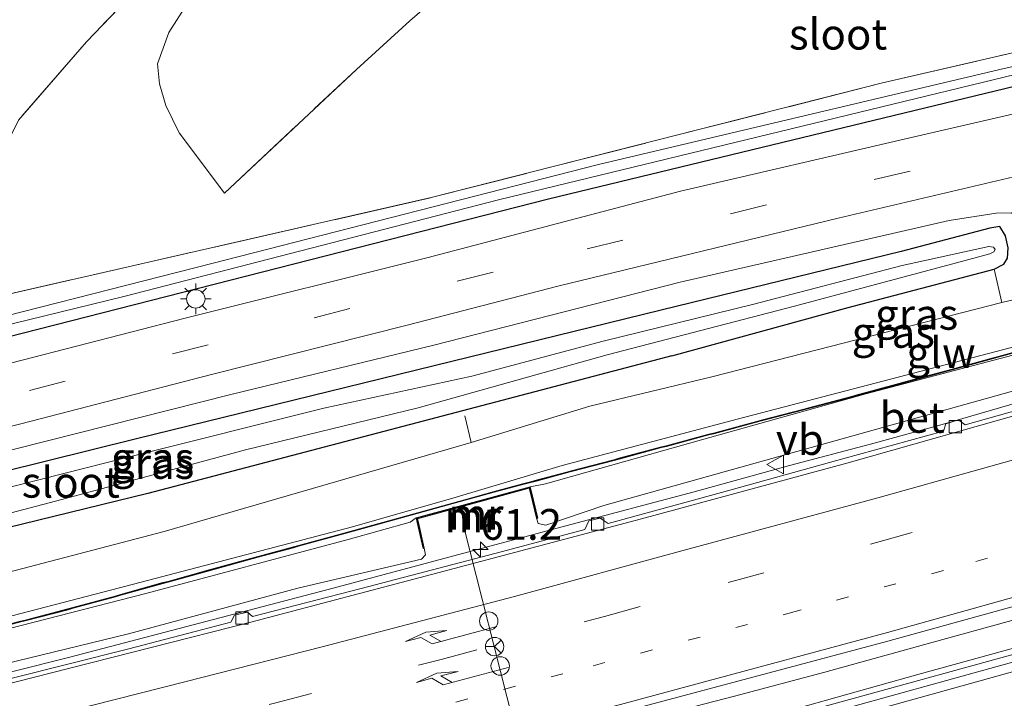
# Model space of a CAD drawing. Units: metres. Extents: x 109996 to 113675, y 389171 to 393752.
# Drawn here: x 111912 to 111992, y 393321 to 393377 of the extents above; entities that cross this region are included whole.
import ezdxf
from ezdxf.enums import TextEntityAlignment as Align

# ---------------------------------------------------------------- set-up
doc = ezdxf.new("R2010")
doc.units = ezdxf.units.M
for name, pattern in [('IE-TERREINAFSCHEIDING', [10, 8, -2]), ('VW-1-3_STREEP', [4, 1, -3]), ('VW-3-9_STREEP', [12, 3, -9])]:
    doc.linetypes.add(name, pattern=pattern)
doc.layers.get('0').update_dxf_attribs({"lineweight": 25})
for name, color, linetype, lineweight in [('B-ME-AM-KILOMETR-S-B1', 7, 'Continuous', 18), ('B-ME-BV-GELEIDECONSTRUCTIE-GELEIDERAIL-L-B1', 213, 'BV-GELEIDERAIL', 18), ('B-ME-GR-BOOM-GV-B6', 93, 'Continuous', 18), ('B-ME-GW-KRUINLIJN-L-B1', 93, 'Continuous', 18), ('B-ME-GW-TEENLIJN-L-B1', 93, 'Continuous', 18), ('B-ME-IE-GRASLAND-GV-B6', 93, 'Continuous', 18), ('B-ME-IE-GRONDWERKLIJN-GROND_INGERICHT-GV-B6', 253, 'Continuous', 18), ('B-ME-IE-MEUBILAIR_WEGMEUBILAIR-LICHTMAST-S-B1', 8, 'Continuous', 18), ('B-ME-IE-TERREINAFSCHEIDING-RASTERHEKWERK-L-B1', 8, 'IE-TERREINAFSCHEIDING', 18), ('B-ME-KW-GELUIDSWERING-GV-B6', 8, 'Continuous', 18), ('B-ME-KW-SCHERM-L-B1', 8, 'Continuous', 18), ('B-ME-MW-MUUR-GV-B6', 8, 'IE-TERREINAFSCHEIDING-KUNSTMATIG', 18), ('B-ME-MW-MUUR-L-B1', 8, 'IE-TERREINAFSCHEIDING-KUNSTMATIG', 18), ('B-ME-OG-WATER-GV-B6', 153, 'Continuous', 18), ('B-ME-VH-VERH_SOORT-BETON-OVERIG-GV-B6', 8, 'IE-TERREINAFSCHEIDING-NATUURLIJK-HOUTWAL', 18), ('B-ME-VH-VERH_SOORT-BITUMEN-GV-B6', 8, 'IE-TERREINAFSCHEIDING-NATUURLIJK-HOUTWAL', 18), ('B-ME-VV-KOLK-S-B1', 8, 'Continuous', 18), ('B-ME-VW-DRIP-S-B1', 8, 'Continuous', 18), ('B-ME-VW-MARKERING-13STREEP-045-L-B1', 255, 'VW-1-3_STREEP', 18), ('B-ME-VW-MARKERING-39STREEP-015-L-B1', 255, 'VW-3-9_STREEP', 18), ('B-ME-VW-MARKERING-PIJLRE750-S-B1', 7, 'Continuous', 18), ('B-ME-VW-MARKERING-STREEP-015-L-B1', 7, 'Continuous', 18), ('B-ME-VW-MEUBILAIR_WEGMEUBILAIR-PORTAAL-L-B1', 8, 'Continuous', 18), ('B-ME-VW-MEUBILAIR_WEGMEUBILAIR-RONA-S-B1', 8, 'Continuous', 18), ('B-ME-VW-MEUBILAIR_WEGMEUBILAIR-VERKEERSBORD-S-B1', 8, 'Continuous', 18)]:
    doc.layers.add(name, color=color, linetype=linetype, lineweight=lineweight)
doc.layers.add('B-ME-GW-INSTEEKWATERGANG-L-B1', color=10, linetype='Continuous')
doc.styles.add('NLCS-ISO', font='NLCS-ISO.TTF')
doc.linetypes.add('BV-GELEIDERAIL', pattern='A,10,-3,[108,NLCS.SHX,S=1,R=0,X=0,Y=0],-3', length=16)
doc.linetypes.add('IE-TERREINAFSCHEIDING-KUNSTMATIG', pattern='A,4,[82,NLCS.SHX,S=0.75,R=90,X=0,Y=0],4,-2', length=10)
doc.linetypes.add('IE-TERREINAFSCHEIDING-NATUURLIJK-HOUTWAL', pattern='A,7,-1.5,[67,NLCS.SHX,S=0.75,R=45,X=0,Y=0],-1.5,7,-1.5,[70,NLCS.SHX,S=0.75,R=0,X=0,Y=0],-1.5', length=20)

# ---------------------------------------------------------------- blocks, each defined once
blk = doc.blocks.new('hecto')
for p, q in [((0, 0.625), (-0.625, 0)), ((0, -0.625), (0, 0.625)), ((-0.625, 0), (0.625, 0)), ((0.625, 0), (0, -0.625))]:
    blk.add_line(p, q)
blk = doc.blocks.new('pijlr')
for p, q in [((0, 0, 0.1), (5.45, 0, 0.1)), ((5.45, -0.75, 0.1), (4.7, 0, 0.1)), ((6.2, -0.75, 0.1), (5.45, 0, 0.1)), ((4, -0.75, 0.1), (5.45, -0.75, 0.1)), ((5.7, -1.05, 0.1), (4, -0.75, 0.1)), ((7.5, -0.75, 0.1), (5.7, -1.05, 0.1)), ((7.5, -0.75, 0.1), (6.2, -0.75, 0.1))]:
    blk.add_line(p, q)
blk = doc.blocks.new('lantaarnpaal')
for p, q in [((-0.884, 0.884), (-0.53, 0.53)), ((0, 0.75), (0, 1.25)), ((0.53, 0.53), (0.884, 0.884)), ((-0.75, 0), (-1.25, 0)), ((0.75, 0), (1.25, 0)), ((-0.53, -0.53), (-0.884, -0.884)), ((0, -0.75), (0, -1.25)), ((0.53, -0.53), (0.884, -0.884))]:
    blk.add_line(p, q)
blk.add_circle((0, 0), 0.75)
blk = doc.blocks.new('kolk')
blk.add_lwpolyline([(-0.5, -0.5), (0.5, -0.5), (0.5, 0.5), (-0.5, 0.5)], close=True)
blk = doc.blocks.new('dtb')
blk.add_circle((0, 0), 0.75)
blk = doc.blocks.new('verkeersbord')
for p, q in [((0, 0.75), (-0.75, -0.625)), ((0.75, -0.625), (0, 0.75)), ((-0.75, -0.625), (0.75, -0.625))]:
    blk.add_line(p, q)
blk = doc.blocks.new('wegwijzer')
for q in [(-0.53, -0.53), (0, 0.75), (0.53, -0.53)]:
    blk.add_line((0, 0), q)
blk.add_circle((0, 0), 0.75)

msp = doc.modelspace()

# ---------------------------------------------------------------- linework, layer by layer
at = {"layer": 'B-ME-BV-GELEIDECONSTRUCTIE-GELEIDERAIL-L-B1'}
for points in [[(111882.502, 393316.553, 6.343), (111889.488, 393318.184, 6.339), (111898.73, 393320.508, 6.315), (111906.828, 393322.513, 6.295), (111915.594, 393324.72, 6.283), (111926.247, 393327.513, 6.25), (111937.087, 393330.341, 6.189), (111946.918, 393332.975, 6.151), (111955.994, 393335.416, 6.147), (111966.435, 393338.179, 6.138), (111974.194, 393340.319, 6.118), (111980.768, 393342.057, 6.093), (111986.582, 393343.655, 6.074), (111993.765, 393345.742, 6.043), (112001.729, 393348.031, 6.037), (112009.66, 393350.345, 6.006), (112020.829, 393353.503, 5.994), (112029.785, 393356.108, 5.987), (112035.889, 393357.871, 5.978)], [(111890.103, 393301.015, 6.611), (111900.626, 393303.618, 6.609), (111908.64, 393305.582, 6.571), (111917.605, 393307.811, 6.544), (111926.77, 393310.153, 6.528), (111936.267, 393312.567, 6.497), (111945.103, 393314.908, 6.467), (111952.428, 393316.937, 6.46), (111959.326, 393318.772, 6.447), (111964.05, 393320.1, 6.454), (111969.72, 393321.569, 6.436), (111977.065, 393323.531, 6.413), (111985.079, 393325.746, 6.39), (111992.746, 393327.846, 6.364), (112000.267, 393329.943, 6.343), (112008.144, 393332.146, 6.331), (112015.875, 393334.354, 6.307), (112021.721, 393336.027, 6.298), (112030.906, 393338.694, 6.29), (112039.209, 393341.183, 6.287)], [(111890.93, 393298.97, 6.456), (111898.578, 393300.848, 6.436), (111906.427, 393302.754, 6.406), (111915.427, 393305.012, 6.376), (111923.865, 393307.09, 6.354), (111929.361, 393308.546, 6.345), (111938.575, 393310.893, 6.337), (111945.963, 393312.823, 6.315), (111956.693, 393315.675, 6.283), (111967.001, 393318.472, 6.276), (111974.79, 393320.558, 6.252), (111984.622, 393323.326, 6.226), (111995.34, 393326.278, 6.216), (112004.786, 393328.912, 6.223), (112017.139, 393332.465, 6.173), (112026.126, 393335.088, 6.16), (112035.969, 393337.933, 6.155)]]:
    msp.add_polyline3d(points, dxfattribs=at)
at = {"layer": 'B-ME-GR-BOOM-GV-B6'}
msp.add_polyline3d([(111959.197, 393415.164, 6.445), (111946.528, 393403.522, 6.378), (111934.351, 393391.955, 6.219), (111923.563, 393381.58, 6.094), (111917.05, 393374.767, 6.322), (111911.528, 393368.401, 6.522), (111909.675, 393364.737, 6.541), (111908.732, 393360.95, 6.635), (111907.969, 393353.625, 6.631), (111905.907, 393353.751, 7.15), (111903.028, 393353.552, 7.214), (111899.46, 393352.571, 7.177), (111897.069, 393351.788, 6.92), (111891.364, 393350.045, 6.94), (111881.076, 393347.827, 6.897), (111873.87, 393344.815, 6.509), (111860.256, 393341.601, 6.52), (111852.278, 393339.934, 6.538), (111849.986, 393340.563, 6.815)], dxfattribs=at)
at = {"layer": 'B-ME-GW-INSTEEKWATERGANG-L-B1'}
for points in [[(112108.925, 393452.099, 5.736), (112111.46, 393452.098, 5.871), (112108.711, 393441.871, 5.786), (112098.856, 393410.157, 5.567), (112094.82, 393398.023, 5.532), (112092.325, 393394.91, 5.479), (112054.664, 393385.632, 5.771), (111999.176, 393372.754, 5.94), (111954.585, 393361.971, 6.163), (111907.971, 393350.091, 6.432), (111860.882, 393338.923, 6.52), (111839.921, 393334.174, 6.567), (111823.598, 393331.331, 6.577)], [(111964.634, 393349.245, 4.929), (111978.945, 393353.179, 4.964), (111990.821, 393356.283, 4.927), (111991.603, 393356.696, 4.927), (111991.907, 393357.184, 4.927), (111991.956, 393358.021, 4.927), (111991.751, 393358.991, 4.927), (111991.283, 393359.75, 4.927), (111990.476, 393359.622, 4.927), (111983.259, 393357.726, 4.927), (111963.752, 393352.956, 4.929), (111921.113, 393342.501, 5.131), (111862.577, 393327.968, 5.052), (111853.552, 393325.387, 5.009)], [(111964.634, 393349.245, 4.929), (111922.034, 393338.038, 5.133), (111863.45, 393323.705, 5.052), (111854.916, 393322.148, 4.99), (111853.343, 393322.483, 4.982), (111852.885, 393324.252, 4.944), (111853.552, 393325.387, 5.009)]]:
    msp.add_polyline3d(points, dxfattribs=at)
at = {"layer": 'B-ME-GW-KRUINLIJN-L-B1'}
for points in [[(111953.111, 393338.593, 8.005), (111954.361, 393338.827, 7.967), (111967.027, 393342.419, 8.09), (111980.383, 393346.15, 8.023), (111996.46, 393350.375, 7.984), (112011.823, 393354.729, 8.003), (112029.34, 393359.996, 8.127), (112048.123, 393365.748, 7.874)], [(112033.337, 393361.865, 8.089), (112015.609, 393356.648, 7.971), (111998.202, 393351.501, 8.024), (111983.649, 393347.67, 8), (111970.05, 393344.116, 8.078), (111955.713, 393340.335, 7.994), (111947.098, 393337.74, 7.827), (111938.659, 393335.329, 8.038), (111919.117, 393330.227, 7.955), (111901.064, 393325.53, 7.937), (111883.678, 393321.323, 8.021), (111866.073, 393317.149, 8.083), (111847.806, 393312.879, 8.2), (111819.396, 393306.146, 8.342)], [(111997.284, 393354.961, 5.555), (111995.43, 393356.888, 5.581), (111994.699, 393357.229, 5.622), (111993.948, 393357.675, 5.659), (111993.777, 393358.493, 5.711), (111993.501, 393359.373, 5.826), (111992.977, 393360.257, 5.88), (111992.23, 393360.876, 5.886), (111990.976, 393360.843, 5.851), (111987.173, 393360.254, 5.909), (111965.312, 393355.223, 5.912), (111945.286, 393350.113, 5.972), (111928.78, 393346.109, 6.049), (111908.828, 393341.065, 6.189), (111887.361, 393335.62, 6.482)], [(111819.449, 393305.287, 8.311), (111823.905, 393306.296, 8.181), (111839.611, 393310.041, 8.133), (111856.007, 393314.007, 8.243), (111872.05, 393317.545, 8.103), (111887.767, 393321.407, 8.061), (111904.641, 393325.504, 8.05), (111921.873, 393329.906, 8.04), (111938.316, 393334.306, 8.145), (111943.369, 393335.725, 8.021), (111943.847, 393336.069, 8.005)]]:
    msp.add_polyline3d(points, dxfattribs=at)
at = {"layer": 'B-ME-GW-TEENLIJN-L-B1'}
for points in [[(112126.91, 393387.531, 5.133), (112095.735, 393377.72, 5.313), (112043.319, 393361.347, 5.352), (112010.518, 393351.465, 5.459), (111959.088, 393337.067, 5.467)], [(111863.549, 393320.574, 5.21), (111889.663, 393326.346, 5.266), (111908.327, 393331.016, 5.326), (111923.352, 393334.961, 5.318), (111948.323, 393342.2, 5.036), (111957.966, 393345.139, 4.952), (111967.87, 393347.542, 4.958), (111991.429, 393353.579, 5.017), (111997.284, 393354.961, 5.555), (112009.837, 393358.12, 5.792)], [(111959.088, 393337.067, 5.467), (111954.39, 393335.476, 5.677), (111953.759, 393335.599, 5.7), (111953.634, 393336.028, 5.726)], [(111944.502, 393333.591, 5.726), (111944.608, 393333.055, 5.634), (111944.281, 393332.696, 5.595), (111934.222, 393330.349, 5.586)], [(111934.222, 393330.349, 5.586), (111920.476, 393326.635, 5.652), (111864.424, 393313.004, 5.751), (111825.981, 393304.149, 5.887), (111819.6, 393302.817, 5.902)]]:
    msp.add_polyline3d(points, dxfattribs=at)
at = {"layer": 'B-ME-IE-GRASLAND-GV-B6'}
for points in [[(111907.969, 393353.625, 6.631), (111945.067, 393362.108, 6.017), (111981.622, 393371.4, 5.97), (112022.029, 393380.77, 5.767), (112064.516, 393390.597, 5.609)], [(111862.052, 393339.863, 6.009), (111920.093, 393354.063, 5.728), (111950.548, 393361.929, 5.552), (111992.64, 393372.152, 5.313), (112062.968, 393388.459, 5.125)], [(111817.771, 393332.583, 6.536), (111818.692, 393332.626, 6.491), (111818.32, 393332.089, 6.491), (111818.459, 393331.538, 6.491), (111818.91, 393331.271, 6.491), (111823.598, 393331.331, 6.577), (111839.921, 393334.174, 6.567), (111860.882, 393338.923, 6.52), (111907.971, 393350.091, 6.432), (111954.585, 393361.971, 6.163), (111999.176, 393372.754, 5.94), (112054.664, 393385.632, 5.771)], [(112054.664, 393385.632, 5.771), (111999.176, 393372.754, 5.94), (111954.585, 393361.971, 6.163), (111907.971, 393350.091, 6.432), (111860.882, 393338.923, 6.52), (111839.921, 393334.174, 6.567), (111823.598, 393331.331, 6.577), (111818.91, 393331.271, 6.491), (111818.459, 393331.538, 6.491), (111818.32, 393332.089, 6.491), (111818.692, 393332.626, 6.491), (111819.85, 393333.265, 6.491), (111839.317, 393337.268, 6.567), (111852.278, 393339.934, 6.538), (111860.256, 393341.601, 6.52), (111873.87, 393344.815, 6.509), (111907.969, 393353.625, 6.631)], [(112049.778, 393385.996, 5.14), (112020.36, 393379.199, 5.271), (111991.264, 393372.528, 5.394), (111958.666, 393364.799, 5.509), (111927.244, 393356.748, 5.64), (111903.623, 393350.743, 5.905), (111860.855, 393340.639, 5.917), (111838.56, 393335.839, 6.036), (111820.829, 393332.416, 6.124), (111820.872, 393331.508, 6.124), (111838.893, 393334.739, 5.968), (111862.052, 393339.863, 6.009)], [(111950.311, 393382.545, 6.209), (111943.323, 393376.474, 6.188), (111938.996, 393372.527, 5.99), (111928.26, 393362.478, 6.106), (111924.591, 393367.361, 6.015), (111923.489, 393369.591, 6.038), (111922.992, 393371.365, 6.03), (111922.834, 393372.983, 5.997), (111923.749, 393375.541, 5.986), (111924.999, 393377.49, 6.005)], [(112040.862, 393380.201, 5.89), (112021.677, 393375.699, 5.939), (112001.084, 393370.925, 6.004), (111983.516, 393366.87, 6.085), (111965.336, 393362.627, 6.126), (111944.816, 393357.236, 6.196), (111925.083, 393352.292, 6.301), (111907.392, 393347.737, 6.391), (111889.585, 393343.333, 6.419), (111872.563, 393339.309, 6.499), (111854.865, 393335.304, 6.485), (111839.206, 393332.132, 6.535), (111827.269, 393329.678, 6.549), (111818.035, 393328.292, 6.583), (111817.771, 393332.583, 6.536)], [(111843.605, 393327.896, 6.505), (111860.599, 393331.53, 6.455), (111877.041, 393335.313, 6.417), (111895.406, 393339.659, 6.334), (111911.708, 393343.722, 6.219), (111927.219, 393347.723, 6.13), (111943.125, 393351.731, 6.051), (111955.361, 393354.918, 6.004), (111978.143, 393360.436, 5.94), (112001.174, 393365.868, 5.826), (112024.492, 393371.302, 5.804), (112046.769, 393376.423, 5.813)], [(111819.142, 393310.27, 5.314), (111863.549, 393320.574, 5.21), (111889.663, 393326.346, 5.266), (111908.327, 393331.016, 5.326), (111923.352, 393334.961, 5.318), (111948.323, 393342.2, 5.036), (111957.966, 393345.139, 4.952), (111967.87, 393347.542, 4.958), (111991.429, 393353.579, 5.017), (111997.284, 393354.961, 5.555), (112009.837, 393358.12, 5.792), (112045.948, 393369.07, 5.675)], [(112045.948, 393369.07, 5.675), (112009.837, 393358.12, 5.792), (111997.284, 393354.961, 5.555), (111995.43, 393356.888, 5.581), (111994.699, 393357.229, 5.622), (111993.948, 393357.675, 5.659), (111993.777, 393358.493, 5.711), (111993.501, 393359.373, 5.826), (111992.977, 393360.257, 5.88), (111992.23, 393360.876, 5.886), (111990.976, 393360.843, 5.851), (111987.173, 393360.254, 5.909), (111965.312, 393355.223, 5.912), (111945.286, 393350.113, 5.972), (111928.78, 393346.109, 6.049), (111908.828, 393341.065, 6.189), (111887.361, 393335.62, 6.482), (111862.377, 393329.643, 6.47), (111839.996, 393324.369, 6.514)], [(112048.123, 393365.748, 7.874), (112029.34, 393359.996, 8.127), (112011.823, 393354.729, 8.003), (111996.46, 393350.375, 7.984), (111980.383, 393346.15, 8.023), (111967.027, 393342.419, 8.09), (111954.361, 393338.827, 7.967), (111953.111, 393338.593, 8.005), (111943.847, 393336.069, 8.005), (111943.369, 393335.725, 8.021), (111938.316, 393334.306, 8.145), (111921.873, 393329.906, 8.04), (111904.641, 393325.504, 8.05), (111887.767, 393321.407, 8.061), (111872.05, 393317.545, 8.103), (111856.007, 393314.007, 8.243), (111839.611, 393310.041, 8.133)], [(112043.319, 393361.347, 5.352), (112010.518, 393351.465, 5.459), (111959.088, 393337.067, 5.467), (111954.39, 393335.476, 5.677), (111953.759, 393335.599, 5.7), (111953.634, 393336.028, 5.726), (111953.732, 393336.052, 6.042), (111953.216, 393338.194, 7.945), (111953.111, 393338.593, 8.005), (111954.361, 393338.827, 7.967), (111967.027, 393342.419, 8.09), (111980.383, 393346.15, 8.023), (111996.46, 393350.375, 7.984), (112011.823, 393354.729, 8.003), (112029.34, 393359.996, 8.127), (112048.123, 393365.748, 7.874)], [(111825.981, 393304.149, 5.887), (111864.424, 393313.004, 5.751), (111920.476, 393326.635, 5.652), (111934.222, 393330.349, 5.586), (111944.281, 393332.696, 5.595), (111944.608, 393333.055, 5.634), (111944.502, 393333.591, 5.726), (111944.032, 393335.698, 5.726), (111943.965, 393335.998, 5.726), (111953.04, 393338.47, 5.726), (111953.119, 393338.17, 5.726), (111953.634, 393336.028, 5.726), (111953.759, 393335.599, 5.7), (111954.39, 393335.476, 5.677), (111959.088, 393337.067, 5.467), (112010.518, 393351.465, 5.459), (112043.319, 393361.347, 5.352)], [(112033.337, 393361.865, 8.089), (112015.609, 393356.648, 7.971), (111998.202, 393351.501, 8.024), (111983.649, 393347.67, 8), (111970.05, 393344.116, 8.078), (111955.713, 393340.335, 7.994), (111947.098, 393337.74, 7.827), (111938.659, 393335.329, 8.038), (111919.117, 393330.227, 7.955), (111901.064, 393325.53, 7.937), (111883.678, 393321.323, 8.021), (111866.073, 393317.149, 8.083), (111847.806, 393312.879, 8.2)], [(111847.806, 393312.879, 8.2), (111866.073, 393317.149, 8.083), (111883.678, 393321.323, 8.021), (111901.064, 393325.53, 7.937), (111919.117, 393330.227, 7.955), (111938.659, 393335.329, 8.038), (111947.098, 393337.74, 7.827), (111955.713, 393340.335, 7.994), (111970.05, 393344.116, 8.078), (111983.649, 393347.67, 8), (111998.202, 393351.501, 8.024), (112015.609, 393356.648, 7.971), (112033.337, 393361.865, 8.089)], [(111908.828, 393341.065, 6.189), (111928.78, 393346.109, 6.049), (111945.286, 393350.113, 5.972), (111965.312, 393355.223, 5.912), (111987.173, 393360.254, 5.909), (111990.976, 393360.843, 5.851), (111992.23, 393360.876, 5.886)], [(111852.885, 393324.252, 4.944), (111853.552, 393325.387, 5.009), (111862.577, 393327.968, 5.052), (111921.113, 393342.501, 5.131), (111963.752, 393352.956, 4.929), (111983.259, 393357.726, 4.927), (111990.476, 393359.622, 4.927), (111991.283, 393359.75, 4.927), (111991.751, 393358.991, 4.927), (111991.956, 393358.021, 4.927), (111991.907, 393357.184, 4.927), (111991.603, 393356.696, 4.927), (111990.821, 393356.283, 4.927), (111978.945, 393353.179, 4.964), (111964.634, 393349.245, 4.929), (111922.034, 393338.038, 5.133), (111863.45, 393323.705, 5.052), (111854.916, 393322.148, 4.99), (111853.343, 393322.483, 4.982), (111852.885, 393324.252, 4.944)], [(111991.751, 393358.991, 4.927), (111991.283, 393359.75, 4.927), (111990.476, 393359.622, 4.927), (111983.259, 393357.726, 4.927), (111963.752, 393352.956, 4.929), (111921.113, 393342.501, 5.131), (111862.577, 393327.968, 5.052)], [(111897.102, 393332.84, 4.162), (111915.037, 393337.556, 4.162), (111929.984, 393341.606, 4.162), (111943.996, 393345.003, 4.162), (111959.365, 393349.309, 4.162), (111974.593, 393353.277, 4.162), (111987.766, 393356.814, 4.162), (111990.477, 393357.537, 4.162), (111990.778, 393357.696, 4.162), (111990.887, 393357.889, 4.162), (111990.759, 393358.072, 4.162), (111990.389, 393358.143, 4.162), (111983.328, 393356.594, 4.162), (111971.179, 393353.425, 4.162), (111959.034, 393350.437, 4.162), (111948.363, 393347.574, 4.162), (111936.344, 393344.98, 4.162), (111920.66, 393341.048, 4.162), (111902.153, 393336.372, 4.162)], [(111997.284, 393354.961, 5.555), (111991.429, 393353.579, 5.017), (111990.821, 393356.283, 4.927), (111991.603, 393356.696, 4.927), (111991.907, 393357.184, 4.927)], [(111818.668, 393317.986, 5.456), (111839.014, 393321.603, 5.193), (111851.291, 393323.965, 5.207), (111852.885, 393324.252, 4.944), (111853.343, 393322.483, 4.982), (111854.916, 393322.148, 4.99), (111863.45, 393323.705, 5.052), (111922.034, 393338.038, 5.133), (111964.634, 393349.245, 4.929), (111978.945, 393353.179, 4.964), (111990.821, 393356.283, 4.927), (111991.429, 393353.579, 5.017), (111967.87, 393347.542, 4.958), (111957.966, 393345.139, 4.952), (111948.323, 393342.2, 5.036), (111923.352, 393334.961, 5.318), (111908.327, 393331.016, 5.326), (111889.663, 393326.346, 5.266), (111863.549, 393320.574, 5.21), (111819.142, 393310.27, 5.314), (111818.668, 393317.986, 5.456)], [(111994.599, 393350.128, 7.776), (111991.133, 393349.179, 7.776), (111990.744, 393349.078, 7.774), (111987.293, 393348.137, 7.758), (111986.899, 393348.032, 7.757), (111983.444, 393347.088, 7.846), (111983.059, 393346.98, 7.846), (111979.579, 393346.04, 7.805), (111979.224, 393345.939, 7.791), (111975.738, 393345.018, 7.94), (111975.343, 393344.913, 7.939), (111971.891, 393344.001, 8.014), (111971.495, 393343.896, 8.013), (111968.015, 393342.958, 8.016), (111967.615, 393342.864, 8.015), (111964.162, 393341.929, 7.834), (111963.779, 393341.832, 7.835), (111960.32, 393340.907, 7.869), (111959.91, 393340.795, 7.869), (111956.449, 393339.9, 8.04), (111956.053, 393339.784, 8.04), (111953.491, 393339.093, 8.036), (111953.142, 393339.001, 8.04), (111952.497, 393338.827, 8.039), (111950.174, 393338.209, 8.036), (111947.288, 393337.394, 8.022), (111940.321, 393335.461, 8.002), (111937.656, 393334.745, 8.244), (111934.275, 393333.832, 8.229), (111933.869, 393333.708, 8.23), (111931.385, 393333.037, 8.228), (111930.972, 393332.928, 8.232), (111927.498, 393331.967, 8.199), (111927.113, 393331.856, 8.233), (111923.662, 393330.9, 8.2), (111923.261, 393330.803, 8.2), (111919.81, 393329.84, 8.134), (111919.391, 393329.711, 8.134), (111915.955, 393328.777, 8.13), (111915.543, 393328.664, 8.13), (111912.06, 393327.754, 8.13), (111911.702, 393327.668, 8.13), (111908.221, 393326.77, 8.131)], [(111908.238, 393326.703, 8.131), (111911.718, 393327.601, 8.13), (111912.077, 393327.687, 8.13), (111915.56, 393328.597, 8.13), (111915.973, 393328.711, 8.13), (111919.41, 393329.645, 8.134), (111919.83, 393329.775, 8.134), (111923.279, 393330.737, 8.2), (111923.679, 393330.833, 8.2), (111927.129, 393331.789, 8.233), (111927.514, 393331.9, 8.199), (111930.99, 393332.861, 8.232), (111931.402, 393332.97, 8.228), (111933.888, 393333.642, 8.23), (111934.294, 393333.766, 8.229), (111937.674, 393334.678, 8.244), (111940.335, 393335.409, 8.004), (111947.325, 393337.356, 8.02), (111950.19, 393338.148, 8.038), (111952.512, 393338.769, 8.039), (111953.158, 393338.943, 8.043), (111953.506, 393339.035, 8.039), (111956.07, 393339.726, 8.044), (111956.465, 393339.842, 8.043), (111959.926, 393340.737, 7.873), (111960.335, 393340.849, 7.872), (111963.794, 393341.774, 7.838), (111964.177, 393341.871, 7.837), (111967.63, 393342.806, 8.018), (111968.03, 393342.9, 8.019), (111971.511, 393343.838, 8.016), (111971.906, 393343.943, 8.017), (111975.358, 393344.855, 7.942), (111975.754, 393344.96, 7.943), (111979.24, 393345.881, 7.794), (111979.595, 393345.982, 7.808), (111983.075, 393346.922, 7.85), (111983.46, 393347.03, 7.849), (111986.915, 393347.974, 7.761), (111987.309, 393348.079, 7.761), (111990.76, 393349.02, 7.777), (111991.149, 393349.121, 7.779), (111994.615, 393350.07, 7.779)], [(111997.691, 393346.233, 5.3), (111988.447, 393343.625, 5.316), (111987.917, 393344.042, 5.284), (111986.897, 393343.707, 5.277), (111986.696, 393343.11, 5.246), (111978.417, 393340.84, 5.336), (111968.645, 393338.131, 5.36), (111959.442, 393335.603, 5.354), (111958.796, 393336.052, 5.31), (111957.882, 393335.816, 5.302), (111957.559, 393335.115, 5.285), (111950.865, 393333.335, 5.406), (111939.385, 393330.317, 5.441), (111930.535, 393328.035, 5.426), (111930.126, 393328.399, 5.355), (111929.078, 393328.15, 5.384), (111928.785, 393327.581, 5.409), (111920.492, 393325.416, 5.479), (111906.141, 393321.824, 5.536)], [(111848.772, 393292.5, 5.987), (111862.97, 393295.782, 5.947), (111878.54, 393299.449, 5.916), (111889.306, 393302.027, 5.893), (111907.576, 393306.577, 5.85), (111923.465, 393310.528, 5.851), (111944.309, 393315.919, 5.794), (111961.571, 393320.54, 5.777), (111982.181, 393326.032, 5.677), (111999.326, 393330.787, 5.627), (112014.511, 393335.157, 5.644), (112028.09, 393339.108, 5.607), (112044.765, 393344.047, 5.576)], [(112033.679, 393336.786, 5.417), (112014.981, 393331.297, 5.459), (111995.582, 393325.856, 5.469), (111976.699, 393320.634, 5.513), (111956.794, 393315.259, 5.531), (111938.214, 393310.289, 5.6), (111920.522, 393305.786, 5.634), (111901.507, 393301.015, 5.705), (111891.174, 393298.558, 5.733), (111882.686, 393296.466, 5.76), (111868.308, 393293.085, 5.791), (111844.79, 393287.711, 5.841)], [(111819.449, 393305.287, 8.311), (111823.905, 393306.296, 8.181), (111839.611, 393310.041, 8.133), (111856.007, 393314.007, 8.243), (111872.05, 393317.545, 8.103), (111887.767, 393321.407, 8.061), (111904.641, 393325.504, 8.05), (111921.873, 393329.906, 8.04), (111938.316, 393334.306, 8.145), (111943.369, 393335.725, 8.021), (111943.847, 393336.069, 8.005), (111943.934, 393335.676, 8.005), (111944.405, 393333.569, 6.284), (111944.502, 393333.591, 5.726), (111944.608, 393333.055, 5.634), (111944.281, 393332.696, 5.595), (111934.222, 393330.349, 5.586), (111920.476, 393326.635, 5.652), (111864.424, 393313.004, 5.751), (111825.981, 393304.149, 5.887), (111819.6, 393302.817, 5.902), (111819.449, 393305.287, 8.311)]]:
    msp.add_polyline3d(points, dxfattribs=at)
at = {"layer": 'B-ME-IE-GRONDWERKLIJN-GROND_INGERICHT-GV-B6'}
msp.add_polyline3d([(112064.516, 393390.597, 5.609), (112022.029, 393380.77, 5.767), (111981.622, 393371.4, 5.97), (111945.067, 393362.108, 6.017), (111907.969, 393353.625, 6.631), (111908.732, 393360.95, 6.635), (111909.675, 393364.737, 6.541), (111911.528, 393368.401, 6.522), (111917.05, 393374.767, 6.322), (111923.563, 393381.58, 6.094), (111926.084, 393378.884, 6.011), (111924.999, 393377.49, 6.005), (111923.749, 393375.541, 5.986), (111922.834, 393372.983, 5.997), (111922.992, 393371.365, 6.03), (111923.489, 393369.591, 6.038), (111924.591, 393367.361, 6.015), (111928.26, 393362.478, 6.106), (111938.996, 393372.527, 5.99), (111943.323, 393376.474, 6.188), (111950.311, 393382.545, 6.209), (111958.841, 393390.524, 6.277), (111970.339, 393401.362, 6.281), (111974.365, 393405.003, 6.289)], dxfattribs=at)
at = {"layer": 'B-ME-IE-TERREINAFSCHEIDING-RASTERHEKWERK-L-B1'}
for p, q in [((111990.821, 393356.283, 4.927), (111991.429, 393353.579, 5.017)), ((111947.798, 393344.35, 4.832), (111948.323, 393342.2, 5.036))]:
    msp.add_line(p, q, dxfattribs=at)
for points in [[(111907.969, 393353.625, 6.631), (111945.067, 393362.108, 6.017), (111981.622, 393371.4, 5.97), (112022.029, 393380.77, 5.767), (112064.516, 393390.597, 5.609), (112090.023, 393397.57, 5.44), (112094.377, 393405.418, 5.44), (112098.04, 393417.119, 5.479), (112108.925, 393452.099, 5.736)], [(111928.26, 393362.478, 6.106), (111938.996, 393372.527, 5.99), (111943.323, 393376.474, 6.188), (111950.311, 393382.545, 6.209)], [(111923.563, 393381.58, 6.094), (111917.05, 393374.767, 6.322), (111911.528, 393368.401, 6.522), (111909.675, 393364.737, 6.541), (111908.732, 393360.95, 6.635), (111907.969, 393353.625, 6.631)]]:
    msp.add_polyline3d(points, dxfattribs=at)
at = {"layer": 'B-ME-KW-GELUIDSWERING-GV-B6'}
for points in [[(111908.221, 393326.77, 8.131), (111911.702, 393327.668, 8.13), (111912.06, 393327.754, 8.13), (111915.543, 393328.664, 8.13), (111915.955, 393328.777, 8.13), (111919.391, 393329.711, 8.134), (111919.81, 393329.84, 8.134), (111923.261, 393330.803, 8.2), (111923.662, 393330.9, 8.2), (111927.113, 393331.856, 8.233), (111927.498, 393331.967, 8.199), (111930.972, 393332.928, 8.232), (111931.385, 393333.037, 8.228), (111933.869, 393333.708, 8.23), (111934.275, 393333.832, 8.229), (111937.656, 393334.745, 8.244), (111940.321, 393335.461, 8.002), (111947.288, 393337.394, 8.022), (111950.174, 393338.209, 8.036), (111952.497, 393338.827, 8.039), (111953.142, 393339.001, 8.04), (111953.491, 393339.093, 8.036), (111956.053, 393339.784, 8.04), (111956.449, 393339.9, 8.04), (111959.91, 393340.795, 7.869), (111960.32, 393340.907, 7.869), (111963.779, 393341.832, 7.835), (111964.162, 393341.929, 7.834), (111967.615, 393342.864, 8.015), (111968.015, 393342.958, 8.016), (111971.495, 393343.896, 8.013), (111971.891, 393344.001, 8.014), (111975.343, 393344.913, 7.939), (111975.738, 393345.018, 7.94), (111979.224, 393345.939, 7.791), (111979.579, 393346.04, 7.805), (111983.059, 393346.98, 7.846), (111983.444, 393347.088, 7.846), (111986.899, 393348.032, 7.757), (111987.293, 393348.137, 7.758), (111990.744, 393349.078, 7.774), (111991.133, 393349.179, 7.776), (111994.599, 393350.128, 7.776)], [(111994.615, 393350.07, 7.779), (111991.149, 393349.121, 7.779), (111990.76, 393349.02, 7.777), (111987.309, 393348.079, 7.761), (111986.915, 393347.974, 7.761), (111983.46, 393347.03, 7.849), (111983.075, 393346.922, 7.85), (111979.595, 393345.982, 7.808), (111979.24, 393345.881, 7.794), (111975.754, 393344.96, 7.943), (111975.358, 393344.855, 7.942), (111971.906, 393343.943, 8.017), (111971.511, 393343.838, 8.016), (111968.03, 393342.9, 8.019), (111967.63, 393342.806, 8.018), (111964.177, 393341.871, 7.837), (111963.794, 393341.774, 7.838), (111960.335, 393340.849, 7.872), (111959.926, 393340.737, 7.873), (111956.465, 393339.842, 8.043), (111956.07, 393339.726, 8.044), (111953.506, 393339.035, 8.039), (111953.158, 393338.943, 8.043), (111952.512, 393338.769, 8.039), (111950.19, 393338.148, 8.038), (111947.325, 393337.356, 8.02), (111940.335, 393335.409, 8.004), (111937.674, 393334.678, 8.244), (111934.294, 393333.766, 8.229), (111933.888, 393333.642, 8.23), (111931.402, 393332.97, 8.228), (111930.99, 393332.861, 8.232), (111927.514, 393331.9, 8.199), (111927.129, 393331.789, 8.233), (111923.679, 393330.833, 8.2), (111923.279, 393330.737, 8.2), (111919.83, 393329.775, 8.134), (111919.41, 393329.645, 8.134), (111915.973, 393328.711, 8.13), (111915.56, 393328.597, 8.13), (111912.077, 393327.687, 8.13), (111911.718, 393327.601, 8.13), (111908.238, 393326.703, 8.131)]]:
    msp.add_polyline3d(points, dxfattribs=at)
at = {"layer": 'B-ME-KW-SCHERM-L-B1'}
msp.add_polyline3d([(111994.573, 393350.088, 9.071), (111991.564, 393349.264, 9.123), (111989.258, 393348.633, 9.123), (111986.719, 393347.946, 9.114), (111984.33, 393347.291, 9.114), (111982.344, 393346.754, 9.106), (111980.076, 393346.14, 9.101), (111977.821, 393345.536, 9.101), (111975.83, 393345.01, 9.1), (111974.074, 393344.54, 9.108), (111971.994, 393343.995, 9.108), (111970.223, 393343.52, 9.108), (111968.056, 393342.935, 9.108), (111967.324, 393342.758, 9.108), (111964.516, 393341.99, 9.091), (111964.154, 393341.896, 9.091), (111963.778, 393341.797, 9.091), (111961.566, 393341.209, 9.113), (111960.305, 393340.868, 9.113), (111959.805, 393340.736, 9.113), (111957.465, 393340.13, 9.142), (111956.431, 393339.864, 9.142), (111955.868, 393339.7, 9.142), (111953.839, 393339.155, 9.142), (111952.551, 393338.813, 9.161), (111950.635, 393338.305, 9.137), (111950.413, 393338.246, 9.211), (111943.587, 393336.334, 9.236), (111940.23, 393335.411, 9.236), (111938.174, 393334.853, 9.235), (111936.021, 393334.268, 9.235), (111933.447, 393333.559, 9.242), (111930.669, 393332.807, 9.242), (111928.455, 393332.196, 9.242), (111926.229, 393331.573, 9.25), (111923.768, 393330.891, 9.25), (111923.266, 393330.773, 9.25), (111921.191, 393330.185, 9.248), (111919.833, 393329.815, 9.244), (111919.398, 393329.675, 9.244), (111917.289, 393329.101, 9.255), (111915.981, 393328.744, 9.255), (111914.078, 393328.247, 9.255), (111912.111, 393327.732, 9.255), (111910.973, 393327.442, 9.253)], dxfattribs=at)
at = {"layer": 'B-ME-MW-MUUR-GV-B6'}
msp.add_polyline3d([(111944.502, 393333.591, 5.726), (111944.405, 393333.569, 6.284), (111943.934, 393335.676, 8.005), (111943.847, 393336.069, 8.005), (111953.111, 393338.593, 8.005), (111953.216, 393338.194, 7.945), (111953.732, 393336.052, 6.042), (111953.634, 393336.028, 5.726), (111953.119, 393338.17, 5.726), (111953.04, 393338.47, 5.726), (111943.965, 393335.998, 5.726), (111944.032, 393335.698, 5.726), (111944.502, 393333.591, 5.726)], dxfattribs=at)
at = {"layer": 'B-ME-MW-MUUR-L-B1'}
msp.add_polyline3d([(111953.668, 393336.1, 6.107), (111953.167, 393338.182, 8.363), (111953.075, 393338.531, 8.363), (111943.906, 393336.033, 8.34), (111943.983, 393335.687, 8.34), (111944.434, 393333.667, 6.368)], dxfattribs=at)
at = {"layer": 'B-ME-OG-WATER-GV-B6'}
for points in [[(112062.968, 393388.459, 5.125), (111992.64, 393372.152, 5.313), (111950.548, 393361.929, 5.552), (111920.093, 393354.063, 5.728), (111862.052, 393339.863, 6.009), (111838.893, 393334.739, 5.968)], [(111838.893, 393334.739, 5.968), (111820.872, 393331.508, 6.124), (111820.829, 393332.416, 6.124), (111838.56, 393335.839, 6.036), (111860.855, 393340.639, 5.917), (111903.623, 393350.743, 5.905), (111927.244, 393356.748, 5.64), (111958.666, 393364.799, 5.509), (111991.264, 393372.528, 5.394), (112020.36, 393379.199, 5.271), (112049.778, 393385.996, 5.14)], [(111902.153, 393336.372, 4.162), (111920.66, 393341.048, 4.162), (111936.344, 393344.98, 4.162), (111948.363, 393347.574, 4.162), (111959.034, 393350.437, 4.162), (111971.179, 393353.425, 4.162), (111983.328, 393356.594, 4.162), (111990.389, 393358.143, 4.162), (111990.759, 393358.072, 4.162), (111990.887, 393357.889, 4.162), (111990.778, 393357.696, 4.162), (111990.477, 393357.537, 4.162), (111987.766, 393356.814, 4.162), (111974.593, 393353.277, 4.162), (111959.365, 393349.309, 4.162), (111943.996, 393345.003, 4.162), (111929.984, 393341.606, 4.162), (111915.037, 393337.556, 4.162), (111897.102, 393332.84, 4.162)]]:
    msp.add_polyline3d(points, dxfattribs=at)
at = {"layer": 'B-ME-VH-VERH_SOORT-BETON-OVERIG-GV-B6'}
for points in [[(112048.264, 393360.656, 5.178), (112028.274, 393354.645, 5.228), (112011.498, 393349.823, 5.247), (111994.805, 393345.051, 5.292), (111978.849, 393340.514, 5.338), (111962.157, 393335.977, 5.374), (111945.599, 393331.59, 5.431), (111930.413, 393327.589, 5.454), (111914.206, 393323.453, 5.493), (111901.649, 393320.272, 5.543), (111890.683, 393317.594, 5.57), (111882.818, 393315.656, 5.586), (111870.094, 393312.592, 5.623), (111852.363, 393308.59, 5.662), (111834.566, 393304.555, 5.711)], [(111906.141, 393321.824, 5.536), (111920.492, 393325.416, 5.479), (111928.785, 393327.581, 5.409), (111929.078, 393328.15, 5.384), (111930.126, 393328.399, 5.355), (111930.535, 393328.035, 5.426), (111939.385, 393330.317, 5.441), (111950.865, 393333.335, 5.406), (111957.559, 393335.115, 5.285), (111957.882, 393335.816, 5.302), (111958.796, 393336.052, 5.31), (111959.442, 393335.603, 5.354), (111968.645, 393338.131, 5.36), (111978.417, 393340.84, 5.336), (111986.696, 393343.11, 5.246), (111986.897, 393343.707, 5.277), (111987.917, 393344.042, 5.284), (111988.447, 393343.625, 5.316), (111997.691, 393346.233, 5.3)]]:
    msp.add_polyline3d(points, dxfattribs=at)
at = {"layer": 'B-ME-VH-VERH_SOORT-BITUMEN-GV-B6'}
for points in [[(111818.035, 393328.292, 6.583), (111827.269, 393329.678, 6.549), (111839.206, 393332.132, 6.535), (111854.865, 393335.304, 6.485), (111872.563, 393339.309, 6.499), (111889.585, 393343.333, 6.419), (111907.392, 393347.737, 6.391), (111925.083, 393352.292, 6.301), (111944.816, 393357.236, 6.196), (111965.336, 393362.627, 6.126), (111983.516, 393366.87, 6.085), (112001.084, 393370.925, 6.004), (112021.677, 393375.699, 5.939), (112040.862, 393380.201, 5.89)], [(112046.769, 393376.423, 5.813), (112024.492, 393371.302, 5.804), (112001.174, 393365.868, 5.826), (111978.143, 393360.436, 5.94), (111955.361, 393354.918, 6.004), (111943.125, 393351.731, 6.051), (111927.219, 393347.723, 6.13), (111911.708, 393343.722, 6.219), (111895.406, 393339.659, 6.334), (111877.041, 393335.313, 6.417), (111860.599, 393331.53, 6.455), (111843.605, 393327.896, 6.505), (111830.135, 393325.196, 6.459), (111818.338, 393323.354, 6.538), (111818.175, 393326.002, 6.652), (111818.035, 393328.292, 6.583)], [(111834.566, 393304.555, 5.711), (111852.363, 393308.59, 5.662), (111870.094, 393312.592, 5.623), (111882.818, 393315.656, 5.586), (111890.683, 393317.594, 5.57), (111901.649, 393320.272, 5.543), (111914.206, 393323.453, 5.493), (111930.413, 393327.589, 5.454), (111945.599, 393331.59, 5.431), (111962.157, 393335.977, 5.374), (111978.849, 393340.514, 5.338), (111994.805, 393345.051, 5.292), (112011.498, 393349.823, 5.247), (112028.274, 393354.645, 5.228), (112048.264, 393360.656, 5.178)], [(112044.765, 393344.047, 5.576), (112028.09, 393339.108, 5.607), (112014.511, 393335.157, 5.644), (111999.326, 393330.787, 5.627), (111982.181, 393326.032, 5.677), (111961.571, 393320.54, 5.777), (111944.309, 393315.919, 5.794), (111923.465, 393310.528, 5.851), (111907.576, 393306.577, 5.85), (111889.306, 393302.027, 5.893), (111878.54, 393299.449, 5.916), (111862.97, 393295.782, 5.947), (111848.772, 393292.5, 5.987)], [(111844.79, 393287.711, 5.841), (111868.308, 393293.085, 5.791), (111882.686, 393296.466, 5.76), (111891.174, 393298.558, 5.733), (111901.507, 393301.015, 5.705), (111920.522, 393305.786, 5.634), (111938.214, 393310.289, 5.6), (111956.794, 393315.259, 5.531), (111976.699, 393320.634, 5.513), (111995.582, 393325.856, 5.469), (112014.981, 393331.297, 5.459), (112033.679, 393336.786, 5.417)], [(112033.849, 393336.211, 5.417), (112015.147, 393330.72, 5.459), (111995.743, 393325.278, 5.469), (111976.857, 393320.055, 5.513), (111956.95, 393314.68, 5.531), (111938.366, 393309.708, 5.6), (111920.669, 393305.204, 5.634), (111901.649, 393300.432, 5.705), (111891.315, 393297.975, 5.733), (111882.826, 393295.883, 5.76), (111868.444, 393292.5, 5.791), (111844.921, 393287.126, 5.841)], [(111844.921, 393287.126, 5.841), (111868.444, 393292.5, 5.791), (111882.826, 393295.883, 5.76), (111891.315, 393297.975, 5.733), (111901.649, 393300.432, 5.705), (111920.669, 393305.204, 5.634), (111938.366, 393309.708, 5.6), (111956.95, 393314.68, 5.531), (111976.857, 393320.055, 5.513), (111995.743, 393325.278, 5.469), (112015.147, 393330.72, 5.459), (112033.849, 393336.211, 5.417)]]:
    msp.add_polyline3d(points, dxfattribs=at)
at = {"layer": 'B-ME-VW-MARKERING-13STREEP-045-L-B1'}
msp.add_polyline3d([(111885.112, 393305.468, 5.856), (111897.531, 393308.536, 5.825), (111912.666, 393312.186, 5.781), (111928.672, 393316.288, 5.75), (111943.204, 393320.071, 5.704), (111958.223, 393324.039, 5.672), (111974.162, 393328.309, 5.638), (111989.314, 393332.511, 5.595), (112004.415, 393336.781, 5.573), (112017.073, 393340.447, 5.538), (112031.153, 393344.549, 5.5), (112043.861, 393348.316, 5.467), (112057.205, 393352.351, 5.441), (112069.092, 393355.934, 5.42), (112083.893, 393360.572, 5.385), (112099.061, 393365.377, 5.348), (112114.381, 393370.283, 5.319), (112129.366, 393375.238, 5.286), (112144.585, 393380.345, 5.252), (112162.734, 393386.54, 5.209), (112175.488, 393391.004, 5.187), (112178.137, 393391.931, 5.183), (112185.336, 393394.476, 5.161)], dxfattribs=at)
at = {"layer": 'B-ME-VW-MARKERING-39STREEP-015-L-B1'}
for points in [[(112171.658, 393411.368, 5.254), (112150.24, 393404.417, 5.006), (112143.464, 393402.335, 5.044), (112136.397, 393400.489, 5.043), (112128.51, 393398.481, 5.082), (112108.382, 393393.54, 5.317), (112086.014, 393388.21, 5.673), (112063.397, 393382.893, 5.826), (112042.542, 393377.98, 5.867), (112019.262, 393372.576, 5.875), (111995.679, 393367.013, 6.032), (111972.303, 393361.516, 6.091), (111950.09, 393356.057, 6.163), (111926.945, 393350.135, 6.196), (111903.901, 393344.257, 6.4), (111880.657, 393338.611, 6.523), (111857.382, 393333.372, 6.522), (111837.014, 393329.142, 6.49), (111818.175, 393326.002, 6.652)], [(111884.459, 393309.101, 5.765), (111908.631, 393314.998, 5.697), (111932.439, 393321.026, 5.638), (111945.883, 393324.558, 5.599), (111959.16, 393328.058, 5.572), (111969.189, 393330.803, 5.542), (111981.26, 393334.068, 5.516), (111993.65, 393337.551, 5.488), (112005.437, 393340.882, 5.469), (112017.291, 393344.315, 5.442), (112029.797, 393347.931, 5.402), (112041.618, 393351.497, 5.372)]]:
    msp.add_polyline3d(points, dxfattribs=at)
at = {"layer": 'B-ME-VW-MARKERING-STREEP-015-L-B1'}
for points in [[(111884.199, 393312.608, 5.679), (111896.049, 393315.442, 5.654), (111910.096, 393318.941, 5.604), (111925.047, 393322.725, 5.565), (111936.198, 393325.58, 5.536), (111951.835, 393329.682, 5.505), (111965.732, 393333.466, 5.469), (111981.352, 393337.685, 5.433), (111997.995, 393342.356, 5.395), (112015.708, 393347.446, 5.36), (112032.3, 393352.284, 5.311), (112048.591, 393357.173, 5.271), (112067.326, 393362.916, 5.228), (112084.068, 393368.139, 5.185), (112099.857, 393373.129, 5.161), (112113.083, 393377.398, 5.131), (112126.662, 393381.852, 5.107), (112139.202, 393386.054, 5.084), (112146.954, 393388.699, 5.06), (112167.597, 393395.497, 5.015), (112174.236, 393397.639, 5.007), (112179.686, 393399.398, 5.001), (112184.759, 393401.055, 5.001)], [(111888.988, 393302.663, 5.934), (111898.828, 393305.053, 5.914), (111915.253, 393309.122, 5.86), (111932.715, 393313.559, 5.822), (111951.216, 393318.397, 5.775), (111965.866, 393322.348, 5.75), (111982.156, 393326.752, 5.709), (111998.999, 393331.456, 5.667), (112015.507, 393336.178, 5.628), (112033.539, 393341.452, 5.592), (112052.207, 393347.061, 5.547), (112069.084, 393352.184, 5.518), (112083.449, 393356.637, 5.477), (112100.878, 393362.146, 5.437), (112117.236, 393367.42, 5.399), (112132.019, 393372.275, 5.372), (112144.191, 393376.394, 5.345), (112162.223, 393382.521, 5.301), (112176.149, 393387.37, 5.266), (112178.43, 393388.164, 5.26), (112189.162, 393392.014, 5.231)], [(111891.733, 393297.306, 5.766), (111899.983, 393299.311, 5.745), (111912.775, 393302.508, 5.71), (111926.252, 393305.857, 5.673), (111940.852, 393309.607, 5.645), (111952.07, 393312.571, 5.607), (111961.345, 393315.032, 5.585), (111976.33, 393319.1, 5.559), (111989.858, 393322.867, 5.525), (112005.328, 393327.187, 5.512), (112023.142, 393332.327, 5.471), (112039.416, 393337.099, 5.445), (112052.877, 393341.1, 5.408)]]:
    msp.add_polyline3d(points, dxfattribs=at)
at = {"layer": 'B-ME-VW-MEUBILAIR_WEGMEUBILAIR-PORTAAL-L-B1'}
msp.add_line((111947.718, 393335.332, 14.509), (111957.471, 393296.855, 14.501), dxfattribs=at)

# ---------------------------------------------------------------- block references
at = {"layer": 'B-ME-AM-KILOMETR-S-B1', "rotation": 90}
msp.add_blockref('hecto', (111949.069, 393333.503, 5.74), dxfattribs=at)
at = {"layer": 'B-ME-IE-MEUBILAIR_WEGMEUBILAIR-LICHTMAST-S-B1', "rotation": 90}
msp.add_blockref('lantaarnpaal', (111925.934, 393353.87, 6.389), dxfattribs=at)
at = {"layer": 'B-ME-VV-KOLK-S-B1', "rotation": 90}
for p in [(111987.651, 393343.493, 5.228), (111958.601, 393335.569, 5.27), (111929.686, 393327.921, 5.341)]:
    msp.add_blockref('kolk', p, dxfattribs=at)
at = {"layer": 'B-ME-VW-DRIP-S-B1', "rotation": 90}
for p in [(111949.741, 393327.67, 14.476), (111950.672, 393324.022, 14.476)]:
    msp.add_blockref('dtb', p, dxfattribs=at)
at = {"layer": 'B-ME-VW-MARKERING-PIJLRE750-S-B1'}
for p, rotation in [((111950.404, 393327.221, 5.548), 195), ((111951.308, 393323.889, 5.65), 194.9)]:
    msp.add_blockref('pijlr', p, dxfattribs=dict(at, rotation=rotation))
at = {"layer": 'B-ME-VW-MEUBILAIR_WEGMEUBILAIR-RONA-S-B1', "rotation": 90}
msp.add_blockref('wegwijzer', (111950.215, 393325.598, 14.476), dxfattribs=at)
at = {"layer": 'B-ME-VW-MEUBILAIR_WEGMEUBILAIR-VERKEERSBORD-S-B1', "rotation": 90}
msp.add_blockref('verkeersbord', (111973.082, 393340.402, 5.766), dxfattribs=at)

# ---------------------------------------------------------------- texts
at = {"layer": 'B-ME-AM-KILOMETR-S-B1', "ltscale": 0.2, "style": 'NLCS-ISO'}
msp.add_text('61.2', height=2.5, dxfattribs=at).set_placement((111949.069, 393333.503, 5.74), align=Align.BOTTOM_LEFT)
at = {"layer": 'B-ME-IE-GRASLAND-GV-B6', "ltscale": 0.2, "style": 'NLCS-ISO'}
for p in [(111984.5135, 393352.6145), (111982.617, 393351.1405), (111922.4205, 393340.949), (111922.433, 393340.486)]:
    msp.add_text('gras', height=2.5, dxfattribs=at).set_placement(p, align=Align.MIDDLE_CENTER)
at = {"layer": 'B-ME-KW-GELUIDSWERING-GV-B6', "ltscale": 0.2, "style": 'NLCS-ISO'}
msp.add_text('glw', height=2.5, dxfattribs=at).set_placement((111986.5006, 393349.4994), align=Align.MIDDLE_CENTER)
at = {"layer": 'B-ME-MW-MUUR-GV-B6', "ltscale": 0.2, "style": 'NLCS-ISO'}
msp.add_text('mr', height=2.5, dxfattribs=at).set_placement((111948.3876, 393336.1307), align=Align.MIDDLE_CENTER)
at = {"layer": 'B-ME-MW-MUUR-L-B1', "ltscale": 0.2, "style": 'NLCS-ISO'}
msp.add_text('mr', height=2.5, dxfattribs=at).set_placement((111948.7055, 393336.3667), align=Align.MIDDLE_CENTER)
at = {"layer": 'B-ME-OG-WATER-GV-B6', "ltscale": 0.2, "style": 'NLCS-ISO'}
for p in [(111978.1337, 393375.3958), (111915.7786, 393338.9591)]:
    msp.add_text('sloot', height=2.5, dxfattribs=at).set_placement(p, align=Align.MIDDLE_CENTER)
at = {"layer": 'B-ME-VH-VERH_SOORT-BETON-OVERIG-GV-B6', "ltscale": 0.2, "style": 'NLCS-ISO'}
msp.add_text('bet', height=2.5, dxfattribs=at).set_placement((111984.1489, 393344.2369), align=Align.MIDDLE_CENTER)
at = {"layer": 'B-ME-VW-MEUBILAIR_WEGMEUBILAIR-VERKEERSBORD-S-B1', "ltscale": 0.2, "style": 'NLCS-ISO'}
msp.add_text('vb', height=2.5, dxfattribs=at).set_placement((111973.082, 393340.402, 5.766), align=Align.BOTTOM_LEFT)

doc.saveas('drawing.dxf')
